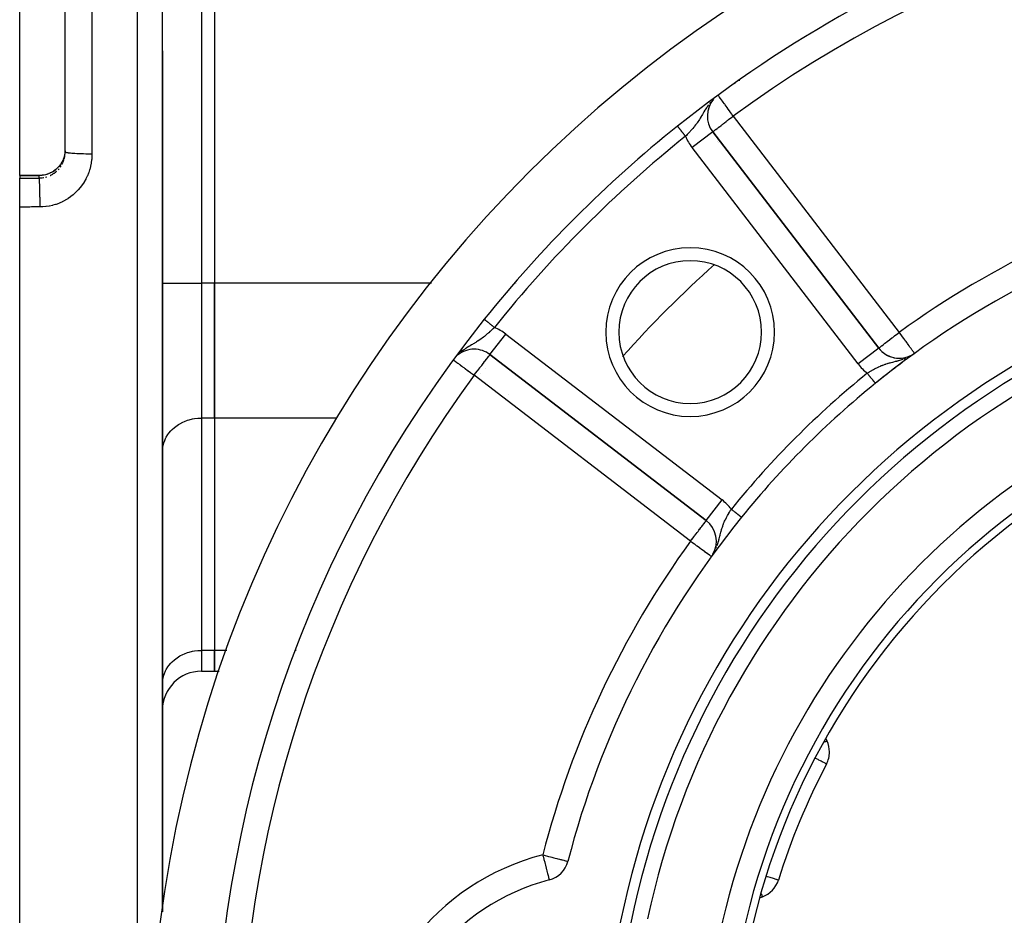
# Model space of a CAD drawing. Units: millimetres. Extents: x -370 to 640, y -400 to 400.
# Drawn here: x 160 to 236, y -27 to 42 of the extents above; entities that cross this region are included whole.
import ezdxf

# ---------------------------------------------------------------- set-up
doc = ezdxf.new("R2010")
doc.units = ezdxf.units.MM
doc.linetypes.add('DASHED', pattern=[9.652, 8.128, -1.524])
doc.layers.add('nevidi', color=4, linetype='DASHED')

msp = doc.modelspace()

# ---------------------------------------------------------------- linework, layer by layer
at = {"color": 2}
for p, q in [((170.903, 40), (170.903, 137.684)), ((170.903, 40), (170.903, 137.684)), ((174.903, 57.898), (174.903, 22.102)), ((174.903, 57.898), (174.903, 22.102)), ((159.903, 40), (159.903, 49.588)), ((163.403, 40), (163.403, 47.789)), ((163.403, 40), (163.403, 47.789)), ((159.903, 30.412), (159.903, 40)), ((163.403, 32.211), (163.403, 40)), ((163.403, 32.211), (163.403, 40)), ((170.903, -26.327), (170.903, 40)), ((170.903, 40), (170.903, -26.327)), ((210.581, 34.202), (210.582, 34.201)), ((213.302, 33.765), (213.3, 33.763)), ((226.089, 17.099), (213.302, 33.765)), ((213.302, 33.765), (226.089, 17.099)), ((163.401, 32.117), (163.403, 32.211)), ((163.028, 31.23), (163.04, 31.246)), ((159.903, 30.412), (161.403, 30.412)), ((159.903, 30.402), (159.903, 30.412)), ((159.903, 30.402), (159.903, 30.202)), ((159.903, 27.972), (159.903, 30.202)), ((159.903, -60), (159.903, 27.972)), ((174.903, 11.71), (174.903, 22.102)), ((174.903, 22.102), (174.903, 11.71)), ((228.849, 16.697), (228.847, 16.7)), ((196.139, 16.602), (212.804, 3.814)), ((212.804, 3.814), (196.139, 16.602)), ((228.609, 16.54), (228.629, 16.552)), ((228.613, 16.525), (228.617, 16.528)), ((228.642, 16.56), (228.705, 16.599)), ((228.732, 16.612), (228.734, 16.613)), ((198.491, 14.774), (198.49, 14.773)), ((197.541, 13.513), (197.54, 13.512)), ((174.903, 11.71), (174.903, -6.188)), ((174.903, 11.71), (174.903, -6.188)), ((170.903, 9.112), (170.907, 9.234)), ((212.804, 3.814), (212.805, 3.816)), ((170.903, 1), (170.907, 1)), ((213.363, 1.293), (213.365, 1.296)), ((170.903, -5), (170.907, -5)), ((174.903, -7.796), (174.903, -6.188)), ((174.903, -6.188), (174.903, -7.796)), ((173.903, -7.796), (174.903, -7.796)), ((174.903, -7.796), (175.274, -7.796)), ((180.577, -7.796), (180.602, -7.796)), ((170.903, -8.786), (170.907, -8.664)), ((170.903, -10.796), (170.903, -12.336)), ((170.903, -12.336), (170.903, -10.796)), ((222.108, -13.172), (222.035, -13.015)), ((202.139, -22.444), (202.141, -22.444)), ((170.903, -24.336), (170.903, -26.327)), ((170.903, -26.327), (170.903, -24.336)), ((216.981, -25.231), (217.137, -25.174))]:
    msp.add_line(p, q, dxfattribs=at)
for points in [[(163.401, 32.301), (163.401, 32.293), (163.4, 32.276), (163.39, 32.164), (163.388, 32.147), (163.371, 32.036), (163.371, 32.034), (163.368, 32.019), (163.344, 31.909), (163.339, 31.893), (163.308, 31.785), (163.305, 31.774), (163.303, 31.77), (163.265, 31.664), (163.259, 31.649), (163.215, 31.546), (163.208, 31.531), (163.204, 31.525), (163.156, 31.431), (163.153, 31.427)], [(161.403, 30.412), (161.509, 30.415), (161.638, 30.425), (161.765, 30.444), (161.891, 30.471), (162.015, 30.506), (162.138, 30.549), (162.257, 30.6), (162.371, 30.658), (162.482, 30.722), (162.588, 30.794), (162.691, 30.873), (162.787, 30.958), (162.878, 31.049), (162.962, 31.145)], [(215.513, 4.064), (215.512, 4.064), (215.512, 4.065)], [(200.707, -23.875), (200.708, -23.876), (200.708, -23.878)]]:
    msp.add_lwpolyline(points, dxfattribs=at)
for centre, radius, start, end in [((269.903, -40), 100, 90, 270), ((269.903, -40), 95, 90, 128.64126), ((214.888, 34.982), 2, 139.39349, 217.5), ((269.903, -40), 95, 128.64126, 141.35874), ((269.903, -40), 70, 104.52468, 129.01228), ((269.903, -40), 65, 100.37239, 169.62761), ((211.567, 18.336), 5.5, 90, 270), ((211.567, 18.336), 5.5, 270, 90), ((269.903, -40), 63, 102.02171, 167.97829), ((269.903, -40), 95, 141.35874, 218.64126), ((194.921, 15.015), 2, 90, 129.50367), ((194.921, 15.015), 2, 52.5, 90), ((269.903, -40), 70, 125.90825, 129.01228), ((227.676, 18.317), 2, 217.5, 301.63226), ((227.676, 18.317), 2, 220.07056, 250.35209), ((227.676, 18.317), 2, 257.92011, 280.63134), ((227.676, 18.317), 2, 288.19936, 302.35953), ((227.676, 18.317), 2, 301.87294, 302.93684), ((227.676, 18.317), 2, 302.56944, 303.33769), ((269.903, -40), 55, 97.56084, 172.43916), ((269.903, -40), 70, 129.01228, 140.98772), ((269.903, -40), 70, 140.98772, 165.47532), ((211.586, 2.227), 2, 329.57816, 52.5), ((173.903, -10.796), 3, 90, 180), ((220.296, -14.017), 2, 0, 25), ((220.296, -14.017), 2, 332.35601, 0), ((269.903, -40), 54, 152.35601, 162.64399), ((200.204, -21.943), 2, 284.58592, 345.47532), ((204.903, -40), 16.659, 104.58592, 255.41408), ((216.453, -23.295), 2, 290, 342.64399)]:
    msp.add_arc(centre, radius, start, end, dxfattribs=at)
at = {"layer": 'nevidi', "color": 7, "linetype": 'Continuous'}
for p, q in [((168.973, 40), (168.973, 139.683)), ((173.903, 57.898), (173.903, 22.102)), ((165.473, 47.948), (165.473, 40)), ((165.473, 40), (165.473, 32.052)), ((168.973, -59.683), (168.973, 40)), ((214.987, 37.488), (214.987, 37.464)), ((215.332, 37.745), (215.339, 37.702)), ((213.135, 36.05), (213.063, 35.961)), ((213.278, 36.213), (213.242, 36.176)), ((214.888, 34.982), (227.676, 18.317)), ((213.3, 33.763), (211.715, 32.547)), ((213.649, 33.048), (213.649, 33.049)), ((213.678, 33.156), (213.679, 33.158)), ((213.723, 32.952), (213.723, 32.952)), ((224.503, 15.882), (211.715, 32.547)), ((163.162, 31.26), (163.204, 31.343)), ((161.403, 30.402), (159.903, 30.402)), ((161.403, 30.207), (161.403, 30.402)), ((170.903, 22.102), (173.903, 22.102)), ((174.903, 22.102), (173.903, 22.102)), ((173.903, 22.102), (173.903, 11.71)), ((191.623, 22.102), (174.903, 22.102)), ((198.094, 22.102), (198.092, 22.102)), ((198.16, 22.102), (198.157, 22.102)), ((196.139, 16.602), (197.356, 18.188)), ((197.356, 18.188), (214.021, 5.401)), ((226.089, 17.099), (224.503, 15.882)), ((193.74, 16.672), (193.732, 16.665)), ((228.369, 16.412), (228.388, 16.421)), ((195.766, 15.566), (195.767, 15.567)), ((211.586, 2.227), (194.921, 15.015)), ((195.422, 15.16), (195.422, 15.161)), ((174.903, 11.71), (173.903, 11.71)), ((173.903, 11.71), (173.903, -6.188)), ((184.348, 11.71), (174.903, 11.71)), ((212.805, 3.816), (214.021, 5.401)), ((215.512, 4.065), (215.51, 4.066)), ((213.474, 1.502), (213.496, 1.544)), ((213.564, 1.697), (213.604, 1.795)), ((174.903, -6.188), (173.903, -6.188)), ((173.903, -6.188), (173.903, -7.796)), ((175.87, -6.188), (174.903, -6.188)), ((181.207, -6.188), (181.136, -6.188)), ((216.925, -24.597), (216.924, -24.596))]:
    msp.add_line(p, q, dxfattribs=at)
for points in [[(214.888, 34.982), (214.812, 35.086), (214.785, 35.123), (214.702, 35.235), (214.628, 35.336), (214.61, 35.362), (214.476, 35.544), (214.456, 35.572), (214.413, 35.63), (214.332, 35.741), (214.25, 35.853), (214.225, 35.886), (214.197, 35.925), (214.089, 36.072), (214.075, 36.092), (214.051, 36.125), (213.969, 36.236), (213.967, 36.238), (213.891, 36.341), (213.88, 36.355), (213.875, 36.362), (213.816, 36.44), (213.801, 36.461), (213.772, 36.503), (213.752, 36.531), (213.75, 36.534), (213.742, 36.547), (213.736, 36.555)], [(212.973, 35.841), (212.899, 35.734), (212.879, 35.705), (212.837, 35.64), (212.755, 35.512), (212.754, 35.51), (212.714, 35.445), (212.701, 35.423), (212.626, 35.298), (212.577, 35.215), (212.567, 35.198), (212.542, 35.156), (212.506, 35.095), (212.46, 35.018), (212.395, 34.91), (212.39, 34.901), (212.344, 34.827), (212.342, 34.824), (212.272, 34.716), (212.226, 34.645), (212.225, 34.644), (212.152, 34.536), (212.103, 34.467), (212.066, 34.416), (212.051, 34.395), (212.026, 34.362), (211.976, 34.295), (211.897, 34.194), (211.868, 34.158), (211.844, 34.129), (211.761, 34.028), (211.706, 33.964), (211.677, 33.93), (211.62, 33.865), (211.598, 33.841), (211.563, 33.801), (211.479, 33.709), (211.475, 33.705), (211.418, 33.643), (211.328, 33.548), (211.277, 33.494), (211.269, 33.486), (211.206, 33.421)], [(213.302, 33.765), (213.311, 33.772), (213.316, 33.776), (213.338, 33.793), (213.358, 33.808), (213.385, 33.829), (213.409, 33.847), (213.429, 33.862), (213.454, 33.882), (213.525, 33.936), (213.546, 33.952), (213.646, 34.029), (213.665, 34.044), (213.719, 34.085), (213.789, 34.139), (213.813, 34.157), (213.952, 34.264), (213.993, 34.295), (214.051, 34.339), (214.132, 34.402), (214.204, 34.457), (214.326, 34.551), (214.398, 34.606), (214.442, 34.64), (214.529, 34.707), (214.701, 34.839), (214.739, 34.868), (214.755, 34.88), (214.888, 34.982)], [(210.582, 34.2), (210.584, 34.198), (210.584, 34.198), (210.587, 34.194)], [(210.588, 34.194), (210.591, 34.189), (210.592, 34.189), (210.592, 34.188), (210.597, 34.182), (210.598, 34.181), (210.604, 34.174), (210.605, 34.172), (210.612, 34.164), (210.612, 34.163), (210.613, 34.162), (210.621, 34.153), (210.622, 34.15), (210.631, 34.14), (210.633, 34.137), (210.642, 34.126), (210.643, 34.124), (210.644, 34.123), (210.654, 34.11), (210.657, 34.107), (210.668, 34.094), (210.67, 34.09), (210.682, 34.075), (210.685, 34.072), (210.685, 34.072), (210.698, 34.056), (210.701, 34.052), (210.714, 34.036), (210.717, 34.032), (210.732, 34.014), (210.735, 34.01), (210.736, 34.009), (210.75, 33.991), (210.753, 33.987), (210.769, 33.967), (210.773, 33.962), (210.789, 33.942), (210.793, 33.937), (210.795, 33.935), (210.81, 33.916), (210.814, 33.911), (210.832, 33.889), (210.836, 33.884), (210.854, 33.861), (210.858, 33.856), (210.861, 33.851), (210.877, 33.832), (210.881, 33.827), (210.901, 33.802), (210.905, 33.797), (210.925, 33.772), (210.929, 33.766), (210.934, 33.76), (210.95, 33.741), (210.954, 33.735), (210.975, 33.709), (210.98, 33.703), (211.001, 33.677), (211.006, 33.671), (211.012, 33.663), (211.027, 33.644), (211.032, 33.638), (211.053, 33.611), (211.058, 33.605), (211.08, 33.578), (211.085, 33.572), (211.093, 33.562), (211.107, 33.544), (211.112, 33.538), (211.134, 33.51), (211.139, 33.504), (211.162, 33.476), (211.167, 33.469), (211.176, 33.457), (211.189, 33.441), (211.194, 33.435), (211.206, 33.421)], [(165.473, 32.052), (165.47, 31.897), (165.469, 31.86), (165.452, 31.636), (165.448, 31.6), (165.418, 31.379), (165.412, 31.343), (165.368, 31.124), (165.359, 31.088), (165.301, 30.871), (165.29, 30.836), (165.218, 30.623), (165.205, 30.588), (165.12, 30.381), (165.105, 30.348), (165.008, 30.147), (164.991, 30.115), (164.881, 29.921), (164.862, 29.89), (164.74, 29.704), (164.719, 29.674), (164.584, 29.495), (164.562, 29.466), (164.416, 29.296), (164.392, 29.269), (164.237, 29.11), (164.211, 29.085), (164.046, 28.936), (164.019, 28.913), (163.845, 28.775), (163.816, 28.753), (163.633, 28.626), (163.603, 28.607), (163.412, 28.492), (163.38, 28.474), (163.184, 28.372), (163.151, 28.357), (162.949, 28.268), (162.916, 28.255), (162.708, 28.179), (162.674, 28.168), (162.461, 28.106), (162.426, 28.097), (162.209, 28.049), (162.174, 28.042), (161.954, 28.008), (161.919, 28.004), (161.698, 27.984), (161.662, 27.982), (161.473, 27.977)], [(163.212, 31.358), (163.219, 31.375), (163.263, 31.476), (163.269, 31.493), (163.305, 31.592), (163.306, 31.597), (163.312, 31.614), (163.342, 31.721), (163.346, 31.738), (163.37, 31.846), (163.371, 31.851), (163.373, 31.863), (163.389, 31.972), (163.391, 31.989), (163.4, 32.099), (163.401, 32.117), (163.401, 32.117)], [(165.473, 32.052), (165.324, 32.052), (165.314, 32.052), (165.256, 32.053), (165.073, 32.054), (165.061, 32.054), (165.006, 32.055), (164.827, 32.059), (164.814, 32.059), (164.763, 32.06), (164.591, 32.066), (164.576, 32.066), (164.529, 32.068), (164.367, 32.075), (164.352, 32.076), (164.31, 32.078), (164.16, 32.087), (164.145, 32.088), (164.108, 32.09), (163.973, 32.1), (163.958, 32.101), (163.926, 32.104), (163.808, 32.115), (163.794, 32.117), (163.768, 32.12), (163.669, 32.132), (163.656, 32.134), (163.636, 32.137), (163.557, 32.15), (163.547, 32.152), (163.532, 32.155), (163.475, 32.169), (163.468, 32.171), (163.458, 32.174), (163.424, 32.189), (163.419, 32.191), (163.415, 32.194), (163.404, 32.209), (163.403, 32.211)], [(163.153, 31.427), (163.109, 31.35), (163.1, 31.336), (163.072, 31.293), (163.038, 31.244), (163.028, 31.23), (162.961, 31.142), (162.951, 31.129), (162.909, 31.081), (162.878, 31.046), (162.867, 31.034), (162.789, 30.955), (162.777, 30.944), (162.72, 30.892), (162.693, 30.87), (162.681, 30.859), (162.593, 30.791), (162.579, 30.781), (162.506, 30.731), (162.487, 30.718), (162.473, 30.71), (162.378, 30.653), (162.363, 30.645), (162.273, 30.599), (162.264, 30.595), (162.249, 30.588), (162.147, 30.544), (162.131, 30.538), (162.026, 30.501), (162.024, 30.5), (162.01, 30.496), (161.903, 30.465), (161.887, 30.461), (161.778, 30.437), (161.764, 30.435), (161.762, 30.434), (161.652, 30.418), (161.636, 30.416), (161.525, 30.406), (161.509, 30.405), (161.497, 30.404), (161.403, 30.402)], [(163.026, 31.044), (163.072, 31.11), (163.088, 31.135), (163.098, 31.15)], [(161.403, 30.412), (161.403, 30.403), (161.403, 30.402)], [(162.242, 30.396), (162.273, 30.411), (162.341, 30.445), (162.357, 30.454), (162.453, 30.51), (162.468, 30.519), (162.506, 30.544), (162.56, 30.581), (162.575, 30.591), (162.662, 30.659), (162.676, 30.67), (162.719, 30.707), (162.759, 30.742)], [(162.863, 30.845), (162.909, 30.896), (162.936, 30.928)], [(159.903, 30.202), (160.507, 30.204), (160.619, 30.205), (161.309, 30.207), (161.403, 30.207)], [(161.403, 30.207), (161.479, 30.209), (161.497, 30.21), (161.497, 30.21), (161.608, 30.219), (161.626, 30.221), (161.736, 30.237), (161.754, 30.241), (161.764, 30.242)], [(161.473, 27.977), (161.473, 28.009), (161.473, 28.186), (161.473, 28.192), (161.473, 28.259), (161.472, 28.436), (161.472, 28.441), (161.471, 28.508), (161.469, 28.682), (161.469, 28.687), (161.468, 28.753), (161.466, 28.921), (161.466, 28.926), (161.465, 28.989), (161.462, 29.149), (161.461, 29.154), (161.46, 29.213), (161.456, 29.363), (161.456, 29.367), (161.455, 29.422), (161.45, 29.559), (161.45, 29.562), (161.448, 29.611), (161.443, 29.733), (161.443, 29.737), (161.441, 29.78), (161.436, 29.884), (161.436, 29.887), (161.434, 29.923), (161.428, 30.009), (161.428, 30.011), (161.426, 30.04), (161.42, 30.106), (161.419, 30.108), (161.417, 30.128), (161.411, 30.173), (161.411, 30.174), (161.409, 30.187), (161.403, 30.207)], [(161.88, 30.268), (161.986, 30.298), (162.004, 30.303)], [(161.473, 27.977), (160.801, 27.975), (160.689, 27.974), (160, 27.972), (159.903, 27.972)], [(195.703, 19.321), (195.704, 19.32), (195.706, 19.318), (195.707, 19.318), (195.71, 19.315), (195.711, 19.314), (195.715, 19.311), (195.716, 19.31), (195.718, 19.309), (195.724, 19.304), (195.725, 19.303), (195.732, 19.298), (195.734, 19.296), (195.741, 19.291), (195.742, 19.289), (195.744, 19.288), (195.754, 19.28), (195.756, 19.278), (195.767, 19.27), (195.769, 19.268), (195.78, 19.259), (195.781, 19.259), (195.783, 19.257), (195.796, 19.246), (195.799, 19.244), (195.813, 19.233), (195.816, 19.231), (195.831, 19.219), (195.831, 19.218), (195.834, 19.216), (195.85, 19.204), (195.853, 19.201), (195.87, 19.187), (195.874, 19.184), (195.892, 19.17), (195.895, 19.168), (195.896, 19.167), (195.914, 19.152), (195.918, 19.149), (195.938, 19.133), (195.942, 19.129), (195.963, 19.113), (195.967, 19.109), (195.969, 19.108), (195.989, 19.093), (195.993, 19.089), (196.015, 19.071), (196.02, 19.067), (196.043, 19.049), (196.048, 19.045), (196.052, 19.042), (196.071, 19.026), (196.077, 19.022), (196.101, 19.003), (196.106, 18.999), (196.131, 18.979), (196.136, 18.975), (196.143, 18.969), (196.161, 18.955), (196.167, 18.95), (196.192, 18.93), (196.198, 18.925), (196.224, 18.904), (196.23, 18.9), (196.241, 18.891), (196.256, 18.879), (196.262, 18.874), (196.289, 18.853), (196.295, 18.848), (196.322, 18.826), (196.328, 18.821), (196.342, 18.81), (196.355, 18.8), (196.361, 18.795), (196.389, 18.773), (196.395, 18.768), (196.422, 18.746), (196.428, 18.741), (196.446, 18.727), (196.456, 18.719), (196.462, 18.714), (196.483, 18.698)], [(196.483, 18.698), (196.45, 18.666), (196.372, 18.591), (196.356, 18.575), (196.294, 18.517), (196.199, 18.428), (196.156, 18.389), (196.135, 18.37), (196.038, 18.283), (196.027, 18.273), (195.974, 18.227), (195.934, 18.192), (195.875, 18.142), (195.809, 18.087), (195.709, 18.007), (195.704, 18.002), (195.641, 17.953), (195.541, 17.877), (195.471, 17.826), (195.465, 17.821), (195.457, 17.815), (195.367, 17.752), (195.294, 17.702), (195.213, 17.648), (195.187, 17.631), (195.113, 17.583), (195.05, 17.543), (195.002, 17.514), (194.944, 17.478), (194.927, 17.468), (194.921, 17.464)], [(226.089, 17.099), (226.098, 17.105), (226.104, 17.11), (226.124, 17.126), (226.146, 17.143), (226.169, 17.16), (226.216, 17.197), (226.233, 17.21), (226.312, 17.271), (226.313, 17.271), (226.321, 17.277), (226.433, 17.363), (226.434, 17.363), (226.573, 17.47), (226.577, 17.473), (226.607, 17.496), (226.74, 17.599), (226.743, 17.601), (226.917, 17.735), (226.92, 17.737), (226.942, 17.753), (227.113, 17.885), (227.168, 17.927), (227.241, 17.983), (227.317, 18.042), (227.416, 18.118), (227.527, 18.203), (227.571, 18.236), (227.676, 18.317)], [(228.847, 16.7), (228.846, 16.702), (228.839, 16.711), (228.835, 16.716), (228.827, 16.728), (228.816, 16.742), (228.787, 16.783), (228.786, 16.785), (228.745, 16.841), (228.725, 16.869), (228.721, 16.874), (228.687, 16.92), (228.645, 16.979), (228.608, 17.03), (228.584, 17.063), (228.548, 17.113), (228.5, 17.18), (228.435, 17.269), (228.434, 17.271), (228.353, 17.382), (228.308, 17.444), (228.271, 17.496), (228.17, 17.635), (228.164, 17.644), (228.098, 17.735), (228.023, 17.838), (227.933, 17.962), (227.918, 17.983), (227.87, 18.049), (227.735, 18.236), (227.714, 18.265), (227.676, 18.317)], [(194.921, 17.464), (194.846, 17.42), (194.809, 17.397), (194.798, 17.391), (194.725, 17.348), (194.605, 17.277), (194.572, 17.258), (194.514, 17.223), (194.497, 17.213), (194.391, 17.148), (194.297, 17.089), (194.28, 17.078), (194.227, 17.043), (194.169, 17.004), (194.078, 16.941), (193.981, 16.87), (193.974, 16.865), (193.943, 16.841), (193.877, 16.788)], [(193.359, 16.161), (193.388, 16.14), (193.392, 16.137), (193.459, 16.087), (193.469, 16.08), (193.495, 16.061), (193.55, 16.021), (193.576, 16.002), (193.666, 15.936), (193.707, 15.906), (193.802, 15.836), (193.809, 15.831), (193.86, 15.794), (193.982, 15.704), (194.032, 15.667), (194.128, 15.597), (194.184, 15.556), (194.22, 15.529), (194.413, 15.388), (194.421, 15.382), (194.466, 15.349), (194.63, 15.228), (194.661, 15.206), (194.811, 15.096), (194.845, 15.071), (194.921, 15.015)], [(194.921, 15.015), (194.983, 15.096), (195.035, 15.164), (195.177, 15.349), (195.178, 15.35), (195.196, 15.374), (195.353, 15.578), (195.368, 15.597), (195.412, 15.654), (195.501, 15.771), (195.551, 15.836), (195.606, 15.908), (195.639, 15.951), (195.724, 16.061), (195.759, 16.108), (195.764, 16.114), (195.874, 16.257), (195.875, 16.258), (195.884, 16.269), (195.961, 16.37), (195.967, 16.378), (196.023, 16.452), (196.028, 16.458), (196.041, 16.475), (196.069, 16.512), (196.095, 16.545), (196.102, 16.554), (196.123, 16.582), (196.128, 16.587), (196.135, 16.597), (196.139, 16.602)], [(225.21, 15.168), (225.244, 15.19), (225.324, 15.241), (225.345, 15.254), (225.413, 15.296), (225.515, 15.358), (225.57, 15.389), (225.584, 15.398), (225.688, 15.457), (225.69, 15.458), (225.758, 15.495), (225.822, 15.529), (225.863, 15.551), (225.934, 15.587), (226.04, 15.638), (226.082, 15.658), (226.111, 15.671), (226.219, 15.719), (226.291, 15.749), (226.349, 15.773), (226.372, 15.781), (226.401, 15.792), (226.474, 15.82), (226.587, 15.859), (226.628, 15.873), (226.663, 15.885), (226.778, 15.92), (226.825, 15.934), (226.855, 15.943), (226.924, 15.962), (226.974, 15.975), (227.054, 15.997), (227.179, 16.028), (227.187, 16.03), (227.243, 16.045), (227.265, 16.05), (227.395, 16.083), (227.489, 16.107), (227.502, 16.11), (227.592, 16.134), (227.623, 16.142), (227.722, 16.17), (227.79, 16.191), (227.861, 16.213), (227.959, 16.245), (227.97, 16.249)], [(228.058, 16.281), (228.108, 16.3), (228.182, 16.329)], [(225.838, 14.392), (225.838, 14.393), (225.836, 14.395), (225.835, 14.396), (225.832, 14.4), (225.831, 14.401), (225.83, 14.403), (225.827, 14.405), (225.826, 14.407), (225.822, 14.413), (225.82, 14.414), (225.815, 14.421), (225.813, 14.423), (225.81, 14.427), (225.806, 14.431), (225.805, 14.433), (225.797, 14.443), (225.795, 14.445), (225.787, 14.455), (225.785, 14.458), (225.779, 14.465), (225.776, 14.469), (225.773, 14.472), (225.763, 14.485), (225.761, 14.488), (225.75, 14.501), (225.747, 14.505), (225.738, 14.516), (225.735, 14.519), (225.732, 14.523), (225.72, 14.538), (225.717, 14.542), (225.704, 14.558), (225.7, 14.562), (225.688, 14.578), (225.686, 14.58), (225.683, 14.584), (225.668, 14.602), (225.664, 14.607), (225.649, 14.626), (225.645, 14.63), (225.629, 14.65), (225.629, 14.651), (225.625, 14.655), (225.608, 14.676), (225.604, 14.681), (225.587, 14.703), (225.582, 14.708), (225.564, 14.73), (225.562, 14.733), (225.56, 14.736), (225.541, 14.758), (225.537, 14.764), (225.518, 14.787), (225.513, 14.793), (225.494, 14.817), (225.489, 14.823), (225.489, 14.824), (225.469, 14.848), (225.464, 14.854), (225.444, 14.879), (225.439, 14.885), (225.419, 14.91), (225.413, 14.916), (225.411, 14.92), (225.393, 14.942), (225.387, 14.949), (225.366, 14.975), (225.361, 14.981), (225.34, 15.007), (225.334, 15.014), (225.329, 15.021), (225.313, 15.04), (225.308, 15.047), (225.286, 15.074), (225.281, 15.08), (225.259, 15.107), (225.253, 15.114), (225.245, 15.124), (225.232, 15.141), (225.226, 15.148), (225.21, 15.168)], [(170.909, 9.253), (170.93, 9.459), (170.952, 9.58), (171.011, 9.801), (171.051, 9.918), (171.143, 10.13), (171.202, 10.241), (171.326, 10.441), (171.401, 10.544), (171.554, 10.728), (171.644, 10.821), (171.825, 10.986), (171.929, 11.068), (172.133, 11.21), (172.249, 11.279), (172.474, 11.396), (172.599, 11.451), (172.839, 11.541), (172.972, 11.582), (173.225, 11.642), (173.363, 11.667), (173.622, 11.698), (173.762, 11.707), (173.903, 11.71)], [(213.642, 1.898), (213.671, 1.982), (213.691, 2.042), (213.713, 2.114), (213.722, 2.144), (213.761, 2.281), (213.782, 2.356), (213.787, 2.378), (213.793, 2.401), (213.821, 2.508), (213.844, 2.599), (213.869, 2.701), (213.873, 2.717), (213.875, 2.724), (213.896, 2.807), (213.928, 2.929), (213.95, 3.008), (213.952, 3.017), (213.969, 3.078), (213.983, 3.126), (214.007, 3.202), (214.042, 3.311), (214.044, 3.317), (214.07, 3.392), (214.111, 3.503), (214.122, 3.531), (214.14, 3.576), (214.144, 3.588), (214.184, 3.685), (214.216, 3.756), (214.261, 3.854), (214.265, 3.863), (214.299, 3.934), (214.353, 4.04), (214.39, 4.111), (214.391, 4.113), (214.446, 4.214), (214.447, 4.215), (214.486, 4.285), (214.532, 4.365), (214.546, 4.388), (214.587, 4.456), (214.649, 4.558), (214.682, 4.61), (214.692, 4.625), (214.736, 4.694)], [(215.51, 4.066), (215.507, 4.069), (215.506, 4.069), (215.502, 4.072), (215.501, 4.073), (215.501, 4.073), (215.496, 4.077), (215.495, 4.078), (215.489, 4.083), (215.487, 4.085), (215.48, 4.091), (215.478, 4.092), (215.476, 4.093), (215.469, 4.099), (215.467, 4.101), (215.458, 4.109), (215.455, 4.111), (215.445, 4.119), (215.442, 4.121), (215.439, 4.124), (215.43, 4.131), (215.427, 4.133), (215.414, 4.144), (215.411, 4.146), (215.397, 4.157), (215.394, 4.16), (215.388, 4.165), (215.379, 4.172), (215.375, 4.175), (215.36, 4.188), (215.356, 4.191), (215.339, 4.204), (215.335, 4.208), (215.326, 4.216), (215.318, 4.222), (215.313, 4.226), (215.295, 4.241), (215.29, 4.244), (215.271, 4.26), (215.266, 4.264), (215.252, 4.275), (215.246, 4.28), (215.241, 4.284), (215.22, 4.301), (215.215, 4.305), (215.194, 4.322), (215.188, 4.327), (215.17, 4.341), (215.166, 4.345), (215.161, 4.349), (215.138, 4.368), (215.132, 4.372), (215.109, 4.391), (215.103, 4.396), (215.08, 4.414), (215.079, 4.415), (215.073, 4.42), (215.049, 4.44), (215.043, 4.445), (215.018, 4.465), (215.011, 4.47), (214.986, 4.491), (214.984, 4.493), (214.98, 4.496), (214.954, 4.517), (214.948, 4.522), (214.922, 4.543), (214.915, 4.548), (214.889, 4.569), (214.883, 4.574), (214.882, 4.575), (214.856, 4.596), (214.849, 4.601), (214.823, 4.623), (214.816, 4.628), (214.789, 4.65), (214.783, 4.655), (214.779, 4.658), (214.756, 4.677), (214.749, 4.683), (214.736, 4.694)], [(211.586, 2.227), (211.701, 2.376), (211.708, 2.385), (211.773, 2.47), (211.862, 2.586), (211.908, 2.646), (212.018, 2.79), (212.02, 2.793), (212.102, 2.9), (212.167, 2.983), (212.23, 3.066), (212.288, 3.142), (212.305, 3.163), (212.396, 3.282), (212.43, 3.326), (212.462, 3.368), (212.522, 3.446), (212.54, 3.47), (212.615, 3.567), (212.621, 3.575), (212.633, 3.59), (212.683, 3.655), (212.708, 3.687), (212.731, 3.719), (212.76, 3.757), (212.76, 3.758), (212.764, 3.764), (212.786, 3.793), (212.791, 3.801), (212.798, 3.81), (212.804, 3.814)], [(211.586, 2.227), (211.669, 2.167), (211.734, 2.12), (211.774, 2.092), (211.885, 2.011), (212.033, 1.904), (212.096, 1.858), (212.273, 1.73), (212.297, 1.713), (212.449, 1.603), (212.485, 1.576), (212.487, 1.575), (212.658, 1.452), (212.671, 1.442), (212.787, 1.358), (212.811, 1.341), (212.825, 1.33), (212.942, 1.246), (212.949, 1.241), (213.045, 1.171), (213.048, 1.169), (213.105, 1.128), (213.118, 1.118), (213.129, 1.111), (213.168, 1.082), (213.181, 1.073), (213.197, 1.061), (213.205, 1.055)], [(170.907, -8.664), (170.93, -8.438), (170.952, -8.318), (171.011, -8.097), (171.051, -7.98), (171.143, -7.768), (171.202, -7.657), (171.326, -7.457), (171.401, -7.354), (171.554, -7.17), (171.644, -7.076), (171.825, -6.912), (171.929, -6.83), (172.133, -6.688), (172.249, -6.619), (172.474, -6.502), (172.599, -6.446), (172.839, -6.357), (172.972, -6.316), (173.225, -6.255), (173.363, -6.231), (173.622, -6.199), (173.762, -6.191), (173.903, -6.188)], [(222.108, -13.172), (222.095, -13.178), (222.092, -13.179), (222.055, -13.197), (222.043, -13.202), (221.987, -13.229), (221.972, -13.236), (221.964, -13.24), (221.9, -13.269)], [(222.067, -14.945), (222.055, -14.939), (222.043, -14.933), (222.017, -14.919), (221.988, -14.903), (221.954, -14.885), (221.917, -14.866), (221.902, -14.859), (221.863, -14.838), (221.788, -14.799), (221.745, -14.776), (221.646, -14.725), (221.598, -14.7), (221.481, -14.638), (221.449, -14.622), (221.423, -14.608), (221.294, -14.54), (221.239, -14.511)], [(200.204, -21.943), (200.221, -22.007), (200.23, -22.039), (200.288, -22.265), (200.3, -22.308), (200.354, -22.517), (200.368, -22.57), (200.381, -22.62), (200.417, -22.76), (200.433, -22.821), (200.476, -22.987), (200.494, -23.056), (200.531, -23.196), (200.548, -23.261), (200.55, -23.27), (200.579, -23.382), (200.599, -23.46), (200.621, -23.542), (200.623, -23.553), (200.642, -23.623), (200.655, -23.674), (200.659, -23.691), (200.676, -23.754), (200.68, -23.77), (200.681, -23.774), (200.692, -23.818), (200.699, -23.841), (200.7, -23.847), (200.7, -23.848), (200.704, -23.863), (200.707, -23.872), (200.707, -23.875)], [(200.204, -21.943), (200.304, -21.968), (200.392, -21.991), (200.562, -22.035), (200.577, -22.039), (200.656, -22.06), (200.813, -22.1), (200.911, -22.126), (201.054, -22.163), (201.15, -22.188), (201.279, -22.221), (201.371, -22.245), (201.485, -22.274), (201.568, -22.296), (201.615, -22.308), (201.668, -22.322), (201.739, -22.34), (201.824, -22.362), (201.882, -22.377), (201.952, -22.395), (201.994, -22.406), (202.048, -22.42), (202.075, -22.427), (202.11, -22.436), (202.124, -22.44), (202.139, -22.444)], [(218.361, -23.891), (218.346, -23.886), (218.335, -23.883), (218.304, -23.873), (218.299, -23.872), (218.276, -23.865), (218.221, -23.847), (218.184, -23.836), (218.113, -23.813), (218.06, -23.797), (217.974, -23.77), (217.908, -23.75), (217.807, -23.718), (217.73, -23.694), (217.613, -23.657), (217.528, -23.631), (217.514, -23.626), (217.467, -23.612)], [(217.137, -25.174), (217.122, -25.177), (217.114, -25.174), (217.112, -25.162), (217.112, -25.162), (217.112, -25.146), (217.112, -25.142), (217.11, -25.11), (217.109, -25.107), (217.101, -25.063), (217.092, -25.035), (217.088, -25.023), (217.077, -24.992), (217.063, -24.957)]]:
    msp.add_lwpolyline(points, dxfattribs=at)
for centre, radius, start, end in [((269.903, -40), 93, 90, 126.26774), ((269.903, -40), 94, 128.64126, 141.35874), ((214.888, 34.982), 4, 202.98016, 217.5), ((269.903, -40), 72, 104.52468, 125.90825), ((211.567, 18.336), 6.5, 90, 270), ((211.567, 18.336), 6.5, 270, 90), ((269.903, -40), 85, 131.62334, 138.38181), ((269.903, -40), 64.2, 100.40058, 169.59942), ((194.921, 15.015), 4, 52.5, 67.01984), ((269.903, -40), 57.32, 101.98633, 168.01367), ((227.676, 18.317), 4, 217.5, 231.93235), ((269.903, -40), 93, 143.73226, 216.26774), ((269.903, -40), 71, 129.01228, 140.98772), ((269.903, -40), 55.587, 97.56084, 172.43916), ((211.586, 2.227), 4, 38.06765, 52.5), ((269.903, -40), 72, 144.09175, 165.47532), ((204.903, -40), 18.659, 104.58592, 255.41408)]:
    msp.add_arc(centre, radius, start, end, dxfattribs=at)

doc.saveas('drawing.dxf')
